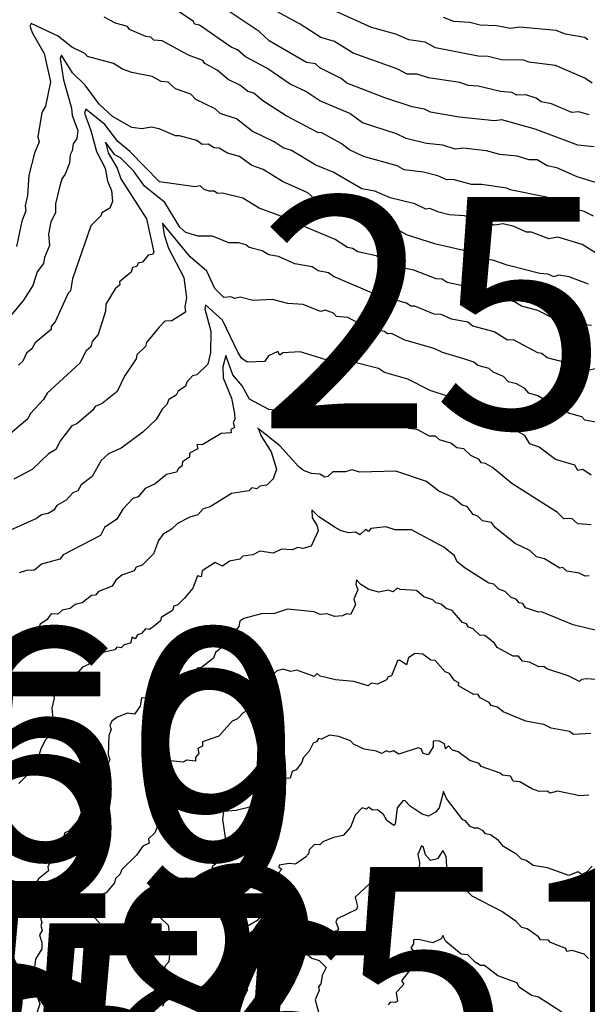
# Model space of a CAD drawing. Extents: x 526428 to 528708, y 3536777 to 3539142.
# Drawn here: x 527460 to 527574, y 3537248 to 3537446 of the extents above; entities that cross this region are included whole.
import ezdxf

# ---------------------------------------------------------------- set-up
doc = ezdxf.new("R2010")
doc.units = 0

# ---------------------------------------------------------------- blocks, each defined once
blk = doc.blocks.new('FEATURE')
at = {"layer": 'FeatureAttribs'}
blk.add_attdef('NAME', (0, 0), '', height=1, dxfattribs=at)

msp = doc.modelspace()

# ---------------------------------------------------------------- linework, layer by layer
at = {"layer": 'Contours'}
for points in [[(527575.37, 3537406.6, 263), (527573.53, 3537407.55, 263), (527571.9, 3537407.92, 263), (527570.27, 3537409.06, 263), (527565.99, 3537410.41, 263), (527558.65, 3537411.86, 263), (527558.03, 3537412.23, 263), (527552.94, 3537412.97, 263), (527550.9, 3537412.98, 263), (527547.23, 3537413.93, 263), (527546.01, 3537413.87, 263), (527544.17, 3537414.7, 263), (527541.32, 3537415.42, 263), (527537.44, 3537415.92, 263), (527536.02, 3537416.67, 263), (527529.29, 3537418.54, 263), (527526.43, 3537419.9, 263), (527524.8, 3537421.21, 263), (527520.92, 3537423.33, 263), (527520.1, 3537423.38, 263), (527513.78, 3537426.74, 263), (527509.08, 3537429.73, 263), (527507.25, 3537431.25, 263), (527506.04, 3537431.61, 263), (527504.59, 3537432.85, 263), (527502.14, 3537434.03, 263), (527499.9, 3537435.88, 263), (527497.45, 3537437.22, 263), (527497.04, 3537437.82, 263), (527494.19, 3537438.89, 263), (527488.88, 3537441.77, 263), (527487.25, 3537441.92, 263), (527486.64, 3537442.54, 263), (527485.62, 3537442.65, 263), (527482.35, 3537444.09, 263), (527481.94, 3537444.63, 263), (527479.5, 3537445.33, 263), (527477.25, 3537446.56, 263)], [(527575.96, 3537413.29, 264), (527572.09, 3537414.48, 264), (527568.07, 3537416.29, 264), (527566.08, 3537416.7, 264), (527564.09, 3537417.91, 264), (527562.5, 3537417.91, 264), (527560.05, 3537418.63, 264), (527556.59, 3537418.94, 264), (527553.94, 3537419.71, 264), (527549.25, 3537420.25, 264), (527547.62, 3537420.01, 264), (527545.17, 3537420.85, 264), (527541.91, 3537421.21, 264), (527537.83, 3537422.2, 264), (527535.89, 3537423.13, 264), (527529.06, 3537425.35, 264), (527526.52, 3537427.18, 264), (527520.49, 3537429.76, 264), (527517.67, 3537431.64, 264), (527514.58, 3537433.06, 264), (527509.88, 3537436.3, 264), (527505.6, 3537438.54, 264), (527504.01, 3537439.96, 264), (527502.74, 3537440.54, 264), (527496.41, 3537444.92, 264), (527495.39, 3537445.13, 264), (527495.15, 3537445.64, 264), (527491.72, 3537448, 264)], [(527575.53, 3537420.48, 265), (527572.27, 3537420.83, 265), (527563.71, 3537424.04, 265), (527556.98, 3537425.91, 265), (527555.55, 3537425.75, 265), (527548.42, 3537426.49, 265), (527542.71, 3537427.48, 265), (527541.49, 3537428.1, 265), (527539.04, 3537428.55, 265), (527533.53, 3537430.31, 265), (527525.94, 3537433.29, 265), (527524.76, 3537434.24, 265), (527520.48, 3537436.34, 265), (527519.66, 3537437.16, 265), (527517.83, 3537437.46, 265), (527510.36, 3537441.81, 265), (527508.36, 3537443.64, 265), (527501.9, 3537447.96, 265)], [(527574.5, 3537426.92, 266), (527572.46, 3537427.52, 266), (527571.03, 3537427.43, 266), (527566.95, 3537429.12, 266), (527564.91, 3537429.51, 266), (527563.89, 3537430.3, 266), (527561.85, 3537430.93, 266), (527560.02, 3537430.91, 266), (527559, 3537431.43, 266), (527556.76, 3537431.6, 266), (527552.27, 3537432.71, 266), (527550.24, 3537432.82, 266), (527548.6, 3537433.45, 266), (527542.28, 3537434.33, 266), (527540.04, 3537435.11, 266), (527538, 3537435.08, 266), (527536.17, 3537436.1, 266), (527527.19, 3537439.31, 266), (527523.46, 3537441.64, 266), (527520.68, 3537442.45, 266), (527516.58, 3537445.16, 266), (527511.89, 3537447.65, 266)], [(527575.09, 3537433.29, 267), (527573.66, 3537434.26, 267), (527567.75, 3537436.8, 267), (527562.45, 3537437.52, 267), (527561.43, 3537437.92, 267), (527556.95, 3537438, 267), (527554.29, 3537438.67, 267), (527552.26, 3537438.7, 267), (527543.69, 3537440.41, 267), (527541.62, 3537441.49, 267), (527538.39, 3537441.95, 267), (527535.74, 3537443.14, 267), (527530.85, 3537444.47, 267), (527523.91, 3537447.59, 267)], [(527574.25, 3537441.98, 268), (527573.64, 3537442.45, 268), (527569.77, 3537443.1, 268), (527567.93, 3537443.85, 268), (527560.6, 3537444.5, 268), (527558.76, 3537444.25, 268), (527555.91, 3537444.78, 268), (527552.65, 3537444.91, 268), (527550.61, 3537445.47, 268), (527547.35, 3537445.67, 268), (527545.31, 3537446.49, 268)], [(527575.8, 3537399.26, 262), (527573.14, 3537400.91, 262), (527568.25, 3537402.41, 262), (527566.42, 3537402.05, 262), (527562.95, 3537403.41, 262), (527561.93, 3537403.37, 262), (527559.28, 3537404.56, 262), (527557.24, 3537405.03, 262), (527555.61, 3537404.81, 262), (527551.53, 3537405.83, 262), (527549.49, 3537406.67, 262), (527546.43, 3537406.88, 262), (527544.39, 3537407.37, 262), (527542.56, 3537408.14, 262), (527541.74, 3537408.02, 262), (527539.59, 3537409.09, 262), (527534.61, 3537410.3, 262), (527531.55, 3537411.63, 262), (527528.9, 3537412.1, 262), (527523.18, 3537415.43, 262), (527519.71, 3537416.83, 262), (527514.82, 3537419.74, 262), (527513.18, 3537420.29, 262), (527511.35, 3537421.54, 262), (527506.97, 3537423.67, 262), (527503.8, 3537426.11, 262), (527500.53, 3537427.22, 262), (527499.51, 3537428.13, 262), (527495.64, 3537430.04, 262), (527494.61, 3537431.08, 262), (527491.56, 3537432.18, 262), (527490.12, 3537433.49, 262), (527488.7, 3537433.62, 262), (527486.86, 3537434.63, 262), (527482.78, 3537435.45, 262), (527480.95, 3537436.12, 262), (527479.11, 3537437.25, 262), (527473.9, 3537438.66, 262), (527473.4, 3537439.27, 262), (527470.75, 3537440.49, 262), (527468.05, 3537442.71, 262), (527462.59, 3537445.27, 262), (527462.38, 3537444.74, 262), (527462.88, 3537443.31, 262), (527465.23, 3537439.24, 262), (527466.53, 3537433.54, 262), (527465.52, 3537428.65, 262), (527464.78, 3537427.43, 262), (527463.96, 3537422.53, 262), (527464.23, 3537421.52, 262), (527463.31, 3537419.27, 262), (527462.17, 3537414.79, 262), (527461.91, 3537410.71, 262), (527461.39, 3537408.67, 262), (527461.57, 3537407.65, 262), (527460.78, 3537405.61, 262), (527459.68, 3537400.52, 262)], [(527574.39, 3537392.93, 261), (527570.51, 3537394.43, 261), (527568.47, 3537394.75, 261), (527567.45, 3537394.39, 261), (527566.23, 3537394.95, 261), (527564.6, 3537395.07, 261), (527558.08, 3537396.77, 261), (527555.22, 3537397.79, 261), (527554.4, 3537397.8, 261), (527552.98, 3537398.64, 261), (527550.53, 3537399.42, 261), (527543.8, 3537400.97, 261), (527538.09, 3537402.75, 261), (527536.46, 3537403.62, 261), (527535.44, 3537403.65, 261), (527534.42, 3537404.24, 261), (527529.53, 3537405.39, 261), (527527.28, 3537406.68, 261), (527526.47, 3537406.76, 261), (527525.85, 3537407.5, 261), (527522.49, 3537409.24, 261), (527519.32, 3537410.24, 261), (527518.1, 3537411.28, 261), (527513, 3537413.55, 261), (527509.12, 3537415.99, 261), (527506.88, 3537416.76, 261), (527504.43, 3537418.58, 261), (527501.98, 3537419.24, 261), (527500.35, 3537420.26, 261), (527499.33, 3537420.29, 261), (527498.1, 3537421.05, 261), (527496.88, 3537420.98, 261), (527495.86, 3537421.77, 261), (527492.39, 3537422.75, 261), (527491.58, 3537422.72, 261), (527488.32, 3537424.13, 261), (527486.69, 3537424.46, 261), (527484.85, 3537424.13, 261), (527482.81, 3537424.42, 261), (527478.94, 3537426.63, 261), (527476.24, 3537429.09, 261), (527473.42, 3537432.88, 261), (527470.9, 3537435.39, 261), (527468.72, 3537438.91, 261), (527468.46, 3537438.23, 261), (527469.09, 3537433.96, 261), (527470.74, 3537428.26, 261), (527470.85, 3537426.83, 261), (527472.01, 3537423.78, 261), (527471.76, 3537422.15, 261), (527471.06, 3537421.13, 261), (527470.87, 3537419.7, 261), (527470.42, 3537418.88, 261), (527470.33, 3537417.25, 261), (527469.46, 3537415.01, 261), (527468.78, 3537414.11, 261), (527468.24, 3537412.15, 261), (527467.53, 3537409.1, 261), (527467.47, 3537407.26, 261), (527466.58, 3537405.43, 261), (527466.11, 3537402.98, 261), (527466.31, 3537400.74, 261), (527465.29, 3537398.29, 261), (527465.12, 3537397.07, 261), (527463.81, 3537395.43, 261), (527462.93, 3537392.68, 261), (527461.1, 3537389.72, 261), (527455.94, 3537383.6, 261)], [(527575.02, 3537384.67, 260), (527573.59, 3537384.81, 260), (527570.53, 3537385.96, 260), (527567.24, 3537386.14, 260), (527564.21, 3537387.68, 260), (527560.95, 3537388.53, 260), (527559.52, 3537389.39, 260), (527557.07, 3537390.05, 260), (527555.85, 3537391.03, 260), (527554.42, 3537391.03, 260), (527550.75, 3537392.29, 260), (527546.06, 3537393.25, 260), (527545.04, 3537393.92, 260), (527543.82, 3537394, 260), (527539.33, 3537395.73, 260), (527535.25, 3537396.57, 260), (527531.79, 3537398.61, 260), (527528.12, 3537399.46, 260), (527527.09, 3537400.11, 260), (527526.08, 3537400.28, 260), (527523.57, 3537401.91, 260), (527517.36, 3537404.54, 260), (527514.24, 3537405.27, 260), (527512.71, 3537406.57, 260), (527508.33, 3537408.2, 260), (527505.07, 3537410.22, 260), (527500.98, 3537411.18, 260), (527499.97, 3537411.15, 260), (527499.35, 3537411.63, 260), (527498.33, 3537411.62, 260), (527497.31, 3537411.93, 260), (527496.5, 3537412.71, 260), (527495.48, 3537412.5, 260), (527488.34, 3537413.46, 260), (527482.42, 3537419.54, 260), (527479.97, 3537421.58, 260), (527477.42, 3537425.01, 260), (527473.56, 3537428.06, 260), (527473.3, 3537427.24, 260), (527474.6, 3537423.78, 260), (527475.7, 3537419.59, 260), (527477.45, 3537416.25, 260), (527477.95, 3537413.61, 260), (527478.76, 3537411.77, 260), (527478.92, 3537409.53, 260), (527478.37, 3537408.2, 260), (527476.79, 3537407.29, 260), (527476.61, 3537406.67, 260), (527474.56, 3537404.63, 260), (527470.91, 3537394.03, 260), (527470.51, 3537391.58, 260), (527470.06, 3537391.17, 260), (527467.43, 3537385.41, 260), (527466.66, 3537384.44, 260), (527466.66, 3537383.83, 260), (527463.43, 3537381.17, 260), (527462.77, 3537379.95, 260), (527461.7, 3537379.13, 260), (527460.98, 3537377.5, 260), (527460.06, 3537376.68, 260)], [(527576.06, 3537376, 259), (527573.62, 3537375.51, 259), (527569.74, 3537377.26, 259), (527566.07, 3537378.15, 259), (527565.05, 3537379.01, 259), (527564.24, 3537379.15, 259), (527559.34, 3537381.76, 259), (527558.12, 3537381.72, 259), (527555.46, 3537383.4, 259), (527551.18, 3537384.53, 259), (527550.16, 3537385.34, 259), (527546.9, 3537385.94, 259), (527544.86, 3537386.84, 259), (527543.43, 3537386.95, 259), (527539.56, 3537388.55, 259), (527538.74, 3537388.5, 259), (527537.92, 3537389.14, 259), (527531.55, 3537390.93, 259), (527523.24, 3537394.48, 259), (527522.22, 3537395.23, 259), (527520.18, 3537395.63, 259), (527518.95, 3537396.45, 259), (527515.49, 3537397.02, 259), (527512.22, 3537398.5, 259), (527510.29, 3537398.82, 259), (527508.96, 3537399.62, 259), (527506.31, 3537400.29, 259), (527505.7, 3537400.81, 259), (527504.27, 3537401.27, 259), (527502.23, 3537401.22, 259), (527498.97, 3537402.59, 259), (527496.12, 3537402.61, 259), (527493.67, 3537403.34, 259), (527492.44, 3537404.39, 259), (527489.45, 3537409.36, 259), (527485.35, 3537412.61, 259), (527483.16, 3537415.66, 259), (527480.51, 3537418.3, 259), (527479.41, 3537418.91, 259), (527477.52, 3537421.44, 259), (527478.07, 3537419.31, 259), (527479.86, 3537416.26, 259), (527480.6, 3537414.12, 259), (527485.78, 3537406.09, 259), (527487.25, 3537399.37, 259), (527486.96, 3537398.89, 259), (527486.09, 3537398.75, 259), (527484.92, 3537397.35, 259), (527484.11, 3537397.15, 259), (527483.79, 3537396.51, 259), (527482.94, 3537396.3, 259), (527482.69, 3537395.36, 259), (527480.33, 3537393.44, 259), (527480.37, 3537392.83, 259), (527479.44, 3537392, 259), (527477.6, 3537388.95, 259), (527477.5, 3537387.53, 259), (527476.07, 3537382.84, 259), (527474.86, 3537381.41, 259), (527474.61, 3537380.39, 259), (527473.65, 3537379.57, 259), (527472.35, 3537377.11, 259), (527465.84, 3537371.08, 259), (527465.1, 3537369.77, 259), (527462.41, 3537366.91, 259), (527461.98, 3537365.93, 259), (527457.51, 3537362.2, 259)], [(527576.5, 3537365.15, 258), (527573.64, 3537365.64, 258), (527573.03, 3537366.33, 258), (527570.38, 3537367.04, 258), (527569.97, 3537367.41, 258), (527569.16, 3537367.41, 258), (527568.54, 3537368.01, 258), (527567.12, 3537368.4, 258), (527565.84, 3537369.63, 258), (527564.26, 3537370.54, 258), (527562.42, 3537371.07, 258), (527561.61, 3537371.98, 258), (527559.97, 3537372.97, 258), (527558.34, 3537373.37, 258), (527557.32, 3537374.44, 258), (527555.28, 3537375.3, 258), (527554.46, 3537376, 258), (527552.22, 3537376.62, 258), (527551.4, 3537377.29, 258), (527549.57, 3537377.92, 258), (527545.08, 3537379.22, 258), (527543.45, 3537380.06, 258), (527537.54, 3537381.74, 258), (527534.88, 3537383.02, 258), (527534.07, 3537382.96, 258), (527533.46, 3537383.43, 258), (527530.4, 3537383.98, 258), (527526.11, 3537386.24, 258), (527523.87, 3537386.43, 258), (527523.26, 3537387.11, 258), (527521.63, 3537387.7, 258), (527520.61, 3537387.48, 258), (527517.14, 3537388.89, 258), (527514.08, 3537389.05, 258), (527511.03, 3537389.89, 258), (527507.15, 3537389.68, 258), (527504.5, 3537390.33, 258), (527503.49, 3537390.09, 258), (527502.67, 3537390.38, 258), (527501.24, 3537390.3, 258), (527499.48, 3537392.07, 258), (527497.88, 3537395.53, 258), (527494.5, 3537398.44, 258), (527488.98, 3537405.17, 258), (527489.3, 3537402.84, 258), (527490.13, 3537400.19, 258), (527493.21, 3537394.29, 258), (527493.75, 3537390.22, 258), (527493.44, 3537388.38, 258), (527493.59, 3537387.36, 258), (527490.86, 3537385.58, 258), (527489.44, 3537385.54, 258), (527488.28, 3537384.29, 258), (527485.78, 3537381.23, 258), (527485.58, 3537380.45, 258), (527483.84, 3537378.78, 258), (527483.66, 3537377.97, 258), (527481.36, 3537374.5, 258), (527479.84, 3537371.44, 258), (527476.87, 3537368.98, 258), (527475.43, 3537368.4, 258), (527475.02, 3537367.66, 258), (527471.77, 3537364.92, 258), (527470.75, 3537364.55, 258), (527468.52, 3537361.6, 258), (527467.58, 3537359.79, 258), (527466.08, 3537358.9, 258), (527462.83, 3537355.78, 258), (527459.16, 3537353.79, 258)], [(527574.9, 3537354.61, 257), (527573.26, 3537355.77, 257), (527572.25, 3537355.56, 257), (527571.63, 3537356.63, 257), (527567.76, 3537357.75, 257), (527564.49, 3537360.23, 257), (527562.65, 3537360.9, 257), (527561.63, 3537362.56, 257), (527559.59, 3537363.72, 257), (527558.57, 3537363.96, 257), (527557.14, 3537365.35, 257), (527555.91, 3537365.53, 257), (527554.99, 3537366.34, 257), (527554.08, 3537366.54, 257), (527553.67, 3537367.21, 257), (527552.24, 3537367.64, 257), (527551.45, 3537368.37, 257), (527548.78, 3537368.75, 257), (527547.35, 3537369.38, 257), (527546.33, 3537370.41, 257), (527542.66, 3537371.64, 257), (527538.17, 3537373.85, 257), (527533.48, 3537375.23, 257), (527532.25, 3537376.03, 257), (527526.75, 3537377.46, 257), (527525.93, 3537377.35, 257), (527524.91, 3537377.87, 257), (527524.1, 3537377.48, 257), (527521.56, 3537377.86, 257), (527516.56, 3537379.38, 257), (527513.09, 3537379.15, 257), (527512.48, 3537378.73, 257), (527512.07, 3537379.42, 257), (527510.24, 3537378.54, 257), (527509.43, 3537377.42, 257), (527505.97, 3537377.29, 257), (527504.87, 3537378.02, 257), (527504.13, 3537379.16, 257), (527501, 3537385.75, 257), (527497.58, 3537388.81, 257), (527497.47, 3537387.99, 257), (527498.65, 3537383.51, 257), (527498.57, 3537379.23, 257), (527498.02, 3537376.9, 257), (527495.82, 3537374.74, 257), (527494.96, 3537374.53, 257), (527493.83, 3537373.31, 257), (527493.55, 3537372.45, 257), (527492.13, 3537371.48, 257), (527491.67, 3537370.65, 257), (527490.2, 3537369.83, 257), (527489.85, 3537368.81, 257), (527488.87, 3537367.84, 257), (527487.66, 3537365.76, 257), (527485.02, 3537363.26, 257), (527480.68, 3537360.03, 257), (527478.1, 3537358.91, 257), (527476.68, 3537357.56, 257), (527474.85, 3537354.38, 257), (527472.65, 3537352.67, 257), (527472.01, 3537351.5, 257), (527470.99, 3537351.05, 257), (527469.63, 3537349.61, 257), (527467.74, 3537348.52, 257), (527467.18, 3537347.56, 257), (527466.04, 3537346.95, 257), (527464.68, 3537346.64, 257), (527463.67, 3537345.91, 257), (527456.54, 3537342.71, 257)], [(527574.92, 3537344.63, 256), (527572.27, 3537344.88, 256), (527571.05, 3537345.9, 256), (527569.42, 3537345.87, 256), (527568.19, 3537347.12, 256), (527559.01, 3537352.93, 256), (527555.13, 3537356.18, 256), (527553.7, 3537356.99, 256), (527552.88, 3537357.09, 256), (527552.47, 3537357.78, 256), (527550.8, 3537358.59, 256), (527549.41, 3537359.89, 256), (527547.99, 3537360.09, 256), (527546.76, 3537361.02, 256), (527544.52, 3537361.73, 256), (527543.7, 3537362.42, 256), (527542.48, 3537362.45, 256), (527540.03, 3537363.77, 256), (527538.4, 3537364.01, 256), (527537.69, 3537364.46, 256), (527535.85, 3537364.66, 256), (527534.73, 3537365.44, 256), (527529.83, 3537366.55, 256), (527528.81, 3537367.11, 256), (527523.51, 3537368.11, 256), (527520.66, 3537367.59, 256), (527519.23, 3537368.43, 256), (527518.83, 3537368.04, 256), (527516.59, 3537368.1, 256), (527514.96, 3537367.65, 256), (527514.14, 3537367.83, 256), (527512.72, 3537367.1, 256), (527511.49, 3537367.67, 256), (527510.27, 3537367.8, 256), (527506.38, 3537369.88, 256), (527504.93, 3537372.52, 256), (527503.06, 3537374.76, 256), (527501.68, 3537378.63, 256), (527501.05, 3537376.38, 256), (527501.14, 3537374.14, 256), (527502.81, 3537370.07, 256), (527503.4, 3537367.02, 256), (527503.45, 3537365.79, 256), (527503.14, 3537365.18, 256), (527503.41, 3537364.16, 256), (527502.69, 3537363.75, 256), (527502.75, 3537363.14, 256), (527500.71, 3537362.98, 256), (527497.04, 3537360.8, 256), (527495.84, 3537360.68, 256), (527496.01, 3537359.87, 256), (527494.4, 3537359.05, 256), (527494.39, 3537358.23, 256), (527492.98, 3537357.26, 256), (527492.83, 3537356.39, 256), (527492.17, 3537355.98, 256), (527491.76, 3537355.25, 256), (527489.73, 3537354.76, 256), (527487.49, 3537352.9, 256), (527485.45, 3537351.94, 256), (527484.1, 3537350.26, 256), (527483.01, 3537349.93, 256), (527481.02, 3537347.8, 256), (527479.79, 3537345.76, 256), (527477.3, 3537344.13, 256), (527476.5, 3537342.49, 256), (527469.04, 3537338.6, 256), (527468.39, 3537337.79, 256), (527464.71, 3537336.73, 256), (527463.28, 3537335.53, 256), (527461.66, 3537335.46, 256), (527460.23, 3537335, 256)], [(527574.54, 3537334.43, 255), (527573.73, 3537334.38, 255), (527572.51, 3537334.95, 255), (527570.06, 3537335.37, 255), (527569.24, 3537336.08, 255), (527568.63, 3537335.95, 255), (527565.57, 3537337.84, 255), (527563.94, 3537338.23, 255), (527562.64, 3537339.47, 255), (527559.65, 3537340.88, 255), (527555.77, 3537344.03, 255), (527554.95, 3537345.1, 255), (527553.12, 3537345.46, 255), (527552.2, 3537346.37, 255), (527551.28, 3537346.7, 255), (527550.06, 3537348.3, 255), (527549.04, 3537348.61, 255), (527547.09, 3537350.22, 255), (527544.34, 3537351.39, 255), (527541.89, 3537353.37, 255), (527535.77, 3537355.39, 255), (527528.44, 3537355.22, 255), (527527.01, 3537355.67, 255), (527525.59, 3537355.26, 255), (527523.14, 3537355.27, 255), (527522.12, 3537354.35, 255), (527521.51, 3537354.24, 255), (527520.49, 3537354.85, 255), (527518.86, 3537354.95, 255), (527517.23, 3537355.55, 255), (527516.21, 3537356.34, 255), (527512.48, 3537360.52, 255), (527508.24, 3537363.93, 255), (527508.68, 3537362.55, 255), (527510.72, 3537359.29, 255), (527511.82, 3537355.83, 255), (527511.12, 3537353.87, 255), (527509.9, 3537352.63, 255), (527508.48, 3537352.41, 255), (527507.87, 3537351.9, 255), (527506.85, 3537352.09, 255), (527506.24, 3537351.45, 255), (527502.78, 3537350.96, 255), (527498.5, 3537348.28, 255), (527497.08, 3537347.85, 255), (527496.06, 3537346.64, 255), (527494.43, 3537346.2, 255), (527491.99, 3537344.91, 255), (527490.77, 3537343.76, 255), (527489.01, 3537342.73, 255), (527488.15, 3537341.51, 255), (527487.12, 3537338.86, 255), (527484.88, 3537336.54, 255), (527483.66, 3537336.12, 255), (527483.26, 3537335.43, 255), (527480.81, 3537334.57, 255), (527479.59, 3537333.52, 255), (527478.89, 3537332.31, 255), (527476.14, 3537331.29, 255), (527475.53, 3537330.54, 255), (527474.71, 3537330.5, 255), (527472.88, 3537328.99, 255), (527471.43, 3537328.63, 255), (527470.44, 3537327.86, 255), (527468.81, 3537327.55, 255), (527468, 3537326.73, 255), (527466.6, 3537326.78, 255), (527465.76, 3537325.57, 255), (527464.45, 3537324.74, 255), (527464.13, 3537324.02, 255), (527460.47, 3537322.15, 255), (527459.66, 3537321.38, 255)], [(527508.04, 3537364.11, 255), (527508.03, 3537363.97, 255)], [(527576, 3537323.47, 254), (527571.31, 3537324.58, 254), (527564.99, 3537327.2, 254), (527564.38, 3537327.14, 254), (527561.72, 3537328.02, 254), (527561.22, 3537328.87, 254), (527560.5, 3537328.99, 254), (527559.89, 3537329.7, 254), (527558.87, 3537330.05, 254), (527557.66, 3537331.3, 254), (527556.42, 3537331.71, 254), (527555.4, 3537332.71, 254), (527554.42, 3537332.92, 254), (527549.68, 3537335.97, 254), (527548.05, 3537337.2, 254), (527547.49, 3537338.41, 254), (527545.39, 3537340.2, 254), (527538.86, 3537343.66, 254), (527535.6, 3537343.64, 254), (527533.77, 3537344.28, 254), (527530.71, 3537343.94, 254), (527530.3, 3537343.34, 254), (527529.69, 3537343.69, 254), (527528.52, 3537342.63, 254), (527527.66, 3537343.18, 254), (527526.34, 3537343.04, 254), (527524.8, 3537343.42, 254), (527523.58, 3537344.14, 254), (527520.31, 3537346.24, 254), (527518.88, 3537347.64, 254), (527518.95, 3537346.07, 254), (527519.91, 3537344.6, 254), (527520.2, 3537343.43, 254), (527518.79, 3537340.37, 254), (527517.07, 3537339.88, 254), (527516.05, 3537340.1, 254), (527515.03, 3537339.61, 254), (527512.79, 3537339.76, 254), (527511.16, 3537338.99, 254), (527508.51, 3537339.34, 254), (527507.09, 3537338.66, 254), (527505.05, 3537338.33, 254), (527504.44, 3537337.75, 254), (527502.41, 3537337.33, 254), (527500.98, 3537336.38, 254), (527499.55, 3537337.1, 254), (527496.89, 3537335.42, 254), (527496.71, 3537334.21, 254), (527495.98, 3537334.4, 254), (527495.07, 3537331.95, 254), (527493.39, 3537329.91, 254), (527492.04, 3537328.62, 254), (527491.22, 3537328.34, 254), (527490.94, 3537327.46, 254), (527488.69, 3537326.02, 254), (527488.54, 3537325.41, 254), (527487.36, 3537324.36, 254), (527486.34, 3537323.67, 254), (527485.53, 3537323.78, 254), (527484.72, 3537322.86, 254), (527483.93, 3537322.55, 254), (527483.5, 3537321.78, 254), (527482.89, 3537322.09, 254), (527482.54, 3537320.91, 254), (527481.26, 3537320.54, 254), (527480.65, 3537319.94, 254), (527479.83, 3537320.12, 254), (527479.43, 3537319.56, 254), (527475.15, 3537318.62, 254), (527474.14, 3537316.59, 254), (527472.92, 3537316.07, 254), (527472.09, 3537315.18, 254), (527469.46, 3537314.35, 254), (527468.44, 3537313.34, 254), (527467.42, 3537313.09, 254), (527466.96, 3537311.3, 254), (527467.24, 3537309.87, 254), (527466.75, 3537307.83, 254), (527467.06, 3537305.18, 254), (527466.36, 3537303.96, 254), (527466.4, 3537302.53, 254), (527465.49, 3537301.51, 254), (527464.54, 3537299.68, 254), (527463.88, 3537297.43, 254), (527462.17, 3537295.27, 254), (527462.04, 3537294.58, 254), (527460.17, 3537292.74, 254)], [(527579.49, 3537313.31, 253), (527573.99, 3537313.73, 253), (527572.97, 3537313.63, 253), (527572.56, 3537313.24, 253), (527570.32, 3537314.37, 253), (527566.04, 3537315.73, 253), (527565.42, 3537316.23, 253), (527564.41, 3537316.13, 253), (527562.57, 3537317.1, 253), (527561.14, 3537317.29, 253), (527560.32, 3537318.29, 253), (527559.31, 3537318.32, 253), (527556.04, 3537320.04, 253), (527555.52, 3537320.91, 253), (527553.59, 3537322.44, 253), (527552.58, 3537322.53, 253), (527551.25, 3537323.75, 253), (527550.32, 3537324.11, 253), (527549.92, 3537324.75, 253), (527549.1, 3537325.05, 253), (527547.06, 3537327.45, 253), (527545.83, 3537327.84, 253), (527544.81, 3537328.72, 253), (527543.79, 3537328.97, 253), (527543.18, 3537329.62, 253), (527541.34, 3537330.18, 253), (527539.88, 3537331.46, 253), (527536.65, 3537331.64, 253), (527536.04, 3537331.95, 253), (527535.23, 3537331.2, 253), (527534.21, 3537331.53, 253), (527532.37, 3537331.11, 253), (527530.34, 3537331.67, 253), (527528.7, 3537332.69, 253), (527527.89, 3537333.62, 253), (527527.7, 3537332.65, 253), (527528.11, 3537331.63, 253), (527527.31, 3537329.8, 253), (527527.68, 3537328.57, 253), (527526.68, 3537326.63, 253), (527525.87, 3537326.82, 253), (527525.05, 3537326.39, 253), (527523.42, 3537326.27, 253), (527521.99, 3537326.8, 253), (527520.57, 3537326.65, 253), (527519.34, 3537327.21, 253), (527514.05, 3537327.75, 253), (527511.4, 3537326.84, 253), (527508.75, 3537326.78, 253), (527505.29, 3537325.83, 253), (527504.48, 3537325.32, 253), (527504.27, 3537324.27, 253), (527503.49, 3537323.21, 253), (527502.24, 3537322.22, 253), (527502.02, 3537320.97, 253), (527499.6, 3537319.05, 253), (527499.2, 3537317.88, 253), (527496.76, 3537316.03, 253), (527495.94, 3537315.91, 253), (527495.31, 3537315.04, 253), (527493.27, 3537313.61, 253), (527492.69, 3537312.45, 253), (527491.67, 3537312.62, 253), (527490.05, 3537311.47, 253), (527487.81, 3537310.73, 253), (527486.38, 3537310.63, 253), (527485.57, 3537309.86, 253), (527484.75, 3537309.92, 253), (527484.45, 3537308.29, 253), (527483.31, 3537306.65, 253), (527481.91, 3537306.87, 253), (527479.87, 3537306.06, 253), (527478.81, 3537305.22, 253), (527478.42, 3537304.4, 253), (527478.63, 3537303.59, 253), (527478.21, 3537302.36, 253), (527478.07, 3537298.49, 253), (527478.38, 3537297.47, 253), (527477.77, 3537296.25, 253), (527477.09, 3537295.63, 253), (527475.05, 3537290.54, 253), (527474.54, 3537288.29, 253), (527474.01, 3537287.93, 253), (527473.2, 3537286.15, 253), (527472.39, 3537285.71, 253), (527470.15, 3537283.17, 253), (527469.34, 3537282.83, 253), (527468.8, 3537280.74, 253), (527467.69, 3537279.92, 253), (527467.43, 3537278.7, 253), (527465.95, 3537276.05, 253), (527466.11, 3537275.23, 253), (527464.11, 3537273.6, 253), (527463.1, 3537271.96, 253), (527462.24, 3537271.44, 253), (527460.92, 3537269.51, 253), (527464.45, 3537266.06, 253), (527464.75, 3537264.84, 253), (527464.55, 3537264.22, 253), (527464.84, 3537263.21, 253), (527464.27, 3537262.39, 253), (527464.79, 3537260.76, 253), (527464.79, 3537259.54, 253), (527463.49, 3537257.5, 253), (527462.91, 3537252.61, 253), (527464.35, 3537248.54, 253), (527463.72, 3537246.5, 253)], [(527574.83, 3537302.8, 252), (527571.37, 3537302.57, 252), (527570.55, 3537303.14, 252), (527566.88, 3537303.84, 252), (527565.46, 3537304.6, 252), (527561.79, 3537305.24, 252), (527557.3, 3537307.15, 252), (527556.14, 3537308.07, 252), (527554.85, 3537308.36, 252), (527554.44, 3537308.98, 252), (527552.69, 3537309.9, 252), (527552.19, 3537310.67, 252), (527551.38, 3537310.61, 252), (527548.33, 3537312.33, 252), (527548.38, 3537312.94, 252), (527547.5, 3537313.44, 252), (527546.48, 3537314.81, 252), (527545.66, 3537315.15, 252), (527543.64, 3537317.41, 252), (527542.8, 3537317.52, 252), (527541.17, 3537318.67, 252), (527539.54, 3537318.82, 252), (527538.32, 3537317.93, 252), (527537.92, 3537316.57, 252), (527536.49, 3537317.46, 252), (527536.08, 3537317.33, 252), (527534.87, 3537314.33, 252), (527534.21, 3537314.13, 252), (527533.85, 3537313.51, 252), (527532.08, 3537312.69, 252), (527530.79, 3537312.85, 252), (527530.18, 3537312.37, 252), (527527.33, 3537313.18, 252), (527523.66, 3537313.54, 252), (527520.55, 3537314.29, 252), (527519.99, 3537314.8, 252), (527519.38, 3537314.19, 252), (527515.91, 3537315.51, 252), (527514.69, 3537315.19, 252), (527513.06, 3537315.67, 252), (527511.84, 3537315.26, 252), (527510.86, 3537314.27, 252), (527509.79, 3537311.41, 252), (527508.59, 3537309.95, 252), (527507.57, 3537309.3, 252), (527506.59, 3537307.74, 252), (527505.14, 3537306.89, 252), (527503.97, 3537305.69, 252), (527502.94, 3537305.28, 252), (527500.26, 3537302.21, 252), (527497, 3537301.08, 252), (527497, 3537300.24, 252), (527496.03, 3537299.76, 252), (527496.22, 3537298.74, 252), (527495.58, 3537297.93, 252), (527495.59, 3537297.23, 252), (527493.75, 3537297.44, 252), (527493.14, 3537297.01, 252), (527490.49, 3537297.26, 252), (527488.45, 3537296.89, 252), (527489.15, 3537294.44, 252), (527489.65, 3537293.83, 252), (527490.06, 3537289.35, 252), (527489.02, 3537285.68, 252), (527488.31, 3537285.07, 252), (527487.44, 3537282.83, 252), (527486.15, 3537281.6, 252), (527486.26, 3537280.76, 252), (527484.99, 3537280.17, 252), (527483.72, 3537278.33, 252), (527480.77, 3537275.47, 252), (527480.4, 3537274.45, 252), (527479.5, 3537273.64, 252), (527479.35, 3537272.81, 252), (527477.64, 3537270.78, 252), (527473.16, 3537269.34, 252), (527474.73, 3537267.51, 252), (527475.29, 3537265.87, 252), (527476.29, 3537264.87, 252), (527476.69, 3537263.24, 252), (527476.21, 3537262.22, 252), (527476.08, 3537258.14, 252), (527475.36, 3537257.33, 252), (527475.72, 3537255.9, 252), (527474.23, 3537252.84, 252), (527475.19, 3537251.82, 252), (527475.91, 3537250.4, 252), (527475.78, 3537249.79, 252), (527476.29, 3537248.77, 252), (527476.58, 3537246.33, 252)], [(527574.46, 3537290.38, 251), (527572.63, 3537290.24, 251), (527568.14, 3537291.18, 251), (527566.72, 3537290.8, 251), (527566.1, 3537291.18, 251), (527564.47, 3537291.1, 251), (527563.05, 3537291.64, 251), (527560.6, 3537293.09, 251), (527559.27, 3537293.21, 251), (527558.76, 3537294.22, 251), (527557.13, 3537294.38, 251), (527556.67, 3537294.83, 251), (527552.84, 3537296.14, 251), (527552.44, 3537296.74, 251), (527550.6, 3537297.33, 251), (527548.27, 3537299.09, 251), (527547.13, 3537299.42, 251), (527546.33, 3537300.3, 251), (527545.7, 3537299.69, 251), (527545.48, 3537300.71, 251), (527544.39, 3537301.32, 251), (527543.25, 3537301.2, 251), (527543.24, 3537300.09, 251), (527542.24, 3537298.5, 251), (527541.22, 3537298.73, 251), (527540.81, 3537299.68, 251), (527540.2, 3537299.87, 251), (527536.33, 3537298.62, 251), (527535.31, 3537299.32, 251), (527534.5, 3537299.05, 251), (527533.89, 3537299.29, 251), (527532.87, 3537298.76, 251), (527531.85, 3537299.23, 251), (527529.37, 3537299.65, 251), (527527.27, 3537300.66, 251), (527526.67, 3537301.27, 251), (527524.3, 3537302.17, 251), (527522.47, 3537302.44, 251), (527520.84, 3537301.62, 251), (527520.23, 3537301.75, 251), (527519.82, 3537301.09, 251), (527519.17, 3537300.84, 251), (527518.34, 3537299.21, 251), (527517.18, 3537297.92, 251), (527516.89, 3537296.96, 251), (527515.76, 3537295.47, 251), (527514.94, 3537295.13, 251), (527514.54, 3537293.79, 251), (527512.91, 3537293.72, 251), (527511.29, 3537291.84, 251), (527507.63, 3537289.49, 251), (527507.02, 3537288.11, 251), (527503.76, 3537287.35, 251), (527501.17, 3537287.14, 251), (527500.96, 3537285.51, 251), (527501.61, 3537281.44, 251), (527501.54, 3537280.03, 251), (527500.54, 3537277.36, 251), (527498.9, 3537276.04, 251), (527498.42, 3537274.1, 251), (527497.69, 3537273.52, 251), (527497.42, 3537272.67, 251), (527496.44, 3537272.05, 251), (527496.79, 3537271.44, 251), (527494.28, 3537269.81, 251), (527489.46, 3537268.57, 251), (527487.06, 3537267.75, 251), (527486.81, 3537267.34, 251), (527487.26, 3537266.32, 251), (527488.44, 3537265.92, 251), (527490.07, 3537264.29, 251), (527490.53, 3537261.03, 251), (527491.03, 3537260.02, 251), (527490.46, 3537259.2, 251), (527490.24, 3537256.96, 251), (527489.46, 3537256.14, 251), (527489.15, 3537254.92, 251), (527488.31, 3537253.69, 251), (527488.97, 3537252.68, 251), (527488.21, 3537251.86, 251), (527489.06, 3537251.45, 251), (527488.88, 3537250.64, 251), (527489.3, 3537248.81, 251), (527488.93, 3537247.99, 251)], [(527575.11, 3537276.16, 250), (527573.96, 3537274.91, 250), (527573.08, 3537274.5, 250), (527572.26, 3537275.02, 250), (527570.43, 3537274.25, 250), (527566.14, 3537275.78, 250), (527563.29, 3537276.29, 250), (527561.86, 3537277.28, 250), (527560.92, 3537277.52, 250), (527560.02, 3537278.5, 250), (527557.37, 3537280.09, 250), (527556.35, 3537281.31, 250), (527554.72, 3537282.45, 250), (527553.7, 3537282.62, 250), (527553.29, 3537283.26, 250), (527552.27, 3537283.79, 250), (527551.45, 3537283.75, 250), (527550.64, 3537284.13, 250), (527549.72, 3537285.24, 250), (527549.19, 3537285.44, 250), (527545.94, 3537289.71, 250), (527545.32, 3537291.1, 250), (527544.44, 3537287.87, 250), (527543.7, 3537286.98, 250), (527542.28, 3537286.21, 250), (527541.05, 3537286.6, 250), (527538.6, 3537288.16, 250), (527537.58, 3537289.33, 250), (527537.17, 3537289.28, 250), (527536.05, 3537287.85, 250), (527535.62, 3537284.59, 250), (527535.35, 3537284.29, 250), (527533.92, 3537285.33, 250), (527533.31, 3537286.5, 250), (527532.08, 3537287.45, 250), (527531.07, 3537287.37, 250), (527530.25, 3537287.96, 250), (527529.84, 3537287.61, 250), (527529.03, 3537287.86, 250), (527527.59, 3537286.4, 250), (527526.64, 3537283.95, 250), (527525.18, 3537282.32, 250), (527523.28, 3537281.9, 250), (527521.1, 3537281.03, 250), (527520.49, 3537280.46, 250), (527519.47, 3537280.51, 250), (527518.4, 3537279.45, 250), (527518.25, 3537278.63, 250), (527517.64, 3537277.94, 250), (527515.61, 3537276.53, 250), (527514.39, 3537276.69, 250), (527512.35, 3537276.38, 250), (527512.31, 3537275.97, 250), (527512.92, 3537275.56, 250), (527512.36, 3537274.95, 250), (527512.37, 3537274.13, 250), (527512.04, 3537273.72, 250), (527511.73, 3537272.3, 250), (527511.89, 3537271.08, 250), (527511.44, 3537270.06, 250), (527511.65, 3537268.83, 250), (527511.16, 3537268.02, 250), (527509.07, 3537266.59, 250), (527507.9, 3537265.15, 250), (527506.27, 3537264.25, 250), (527504.84, 3537263.92, 250), (527504.07, 3537263.11, 250), (527502.15, 3537262.29, 250), (527502.4, 3537261.73, 250), (527504.04, 3537260.39, 250), (527504.5, 3537259.03, 250), (527505.39, 3537258.43, 250), (527505.56, 3537257, 250), (527505.28, 3537255.13, 250), (527506.05, 3537253.33, 250), (527505.5, 3537252.31, 250), (527505.98, 3537251.3, 250), (527504.42, 3537248.24, 250)], [(527574.42, 3537257.59, 249), (527573.53, 3537258.48, 249), (527571.08, 3537259.19, 249), (527570.06, 3537259, 249), (527569.82, 3537259.62, 249), (527566.8, 3537260.84, 249), (527566.39, 3537261.28, 249), (527564.76, 3537261.36, 249), (527564.35, 3537261.94, 249), (527562.1, 3537263.54, 249), (527561, 3537263.87, 249), (527559.86, 3537265.04, 249), (527557, 3537267.04, 249), (527551.08, 3537270.13, 249), (527550.16, 3537270.97, 249), (527547.41, 3537271.95, 249), (527546.18, 3537273.27, 249), (527545.87, 3537278.09, 249), (527545.15, 3537279.29, 249), (527544.13, 3537277.62, 249), (527542.71, 3537277.29, 249), (527541.69, 3537278.43, 249), (527541.27, 3537279.87, 249), (527540.87, 3537280.22, 249), (527540.16, 3537278.49, 249), (527540.48, 3537276.86, 249), (527540.36, 3537274.62, 249), (527539.82, 3537273.19, 249), (527538.85, 3537272.64, 249), (527537.63, 3537272.58, 249), (527533.75, 3537274.21, 249), (527532.12, 3537273.7, 249), (527530.39, 3537272.55, 249), (527527.6, 3537269.9, 249), (527528.09, 3537268.06, 249), (527527.89, 3537267.45, 249), (527523.99, 3537265.59, 249), (527523.72, 3537264.99, 249), (527524.23, 3537263.57, 249), (527524, 3537263.16, 249), (527523.39, 3537263.01, 249), (527522.58, 3537261.99, 249), (527520.06, 3537260.5, 249), (527519.49, 3537259.48, 249), (527517.93, 3537258.46, 249), (527518.92, 3537257.68, 249), (527520.35, 3537257.2, 249), (527521.75, 3537255.82, 249), (527520.97, 3537254.19, 249), (527520.7, 3537252.56, 249), (527520.27, 3537251.95, 249), (527520.36, 3537251.21, 249), (527519.6, 3537249.3, 249), (527520.48, 3537245.83, 249)], [(527569.07, 3537246.86, 248), (527564.38, 3537249.84, 248), (527562.95, 3537250.2, 248), (527560.5, 3537251.85, 248), (527560.09, 3537252.75, 248), (527556.22, 3537254.17, 248), (527553.56, 3537256.23, 248), (527552.75, 3537256.23, 248), (527551.73, 3537256.83, 248), (527550.18, 3537258.34, 248), (527548.87, 3537258.47, 248), (527545.81, 3537261.04, 248), (527545.19, 3537262.25, 248), (527544.86, 3537261.59, 248), (527543.16, 3537260.77, 248), (527540.31, 3537261.45, 248), (527539.29, 3537261.37, 248), (527539.26, 3537260.55, 248), (527538.78, 3537259.74, 248), (527539.43, 3537258.92, 248), (527539.62, 3537257.5, 248), (527538.89, 3537256.77, 248), (527538.04, 3537256.48, 248), (527538.68, 3537255.46, 248), (527536.86, 3537253.16, 248), (527537.26, 3537252.6, 248), (527537.16, 3537252.2, 248), (527535.79, 3537250.77, 248), (527536.06, 3537249.05, 248), (527535.65, 3537248.77, 248), (527534.63, 3537248.83, 248), (527534.24, 3537248.32, 248)]]:
    msp.add_polyline3d(points, dxfattribs=at)

# ---------------------------------------------------------------- block references
at = {"layer": 'FeatureAttribs'}
ref = msp.add_blockref('FEATURE', (527508.03, 3537364.04), dxfattribs=at)
ref.add_attrib('NAME', '255', (527508.03, 3537364.04), dxfattribs={"height": 46.373})
ref = msp.add_blockref('FEATURE', (527411.3, 3537277.42), dxfattribs=at)
ref.add_attrib('NAME', '260', (527411.3, 3537277.42), dxfattribs={"height": 46.373})
ref = msp.add_blockref('FEATURE', (527411.88, 3537268.82), dxfattribs=at)
ref.add_attrib('NAME', '259', (527411.88, 3537268.82), dxfattribs={"height": 46.373})
ref = msp.add_blockref('FEATURE', (527488.54, 3537229.58), dxfattribs=at)
ref.add_attrib('NAME', '251', (527488.54, 3537229.58), dxfattribs={"height": 46.373})
ref = msp.add_blockref('FEATURE', (527405.65, 3537226.81), dxfattribs=at)
ref.add_attrib('NAME', '258', (527405.65, 3537226.81), dxfattribs={"height": 46.373})
ref = msp.add_blockref('FEATURE', (527412.87, 3537224.29), dxfattribs=at)
ref.add_attrib('NAME', '257', (527412.87, 3537224.29), dxfattribs={"height": 46.373})
ref = msp.add_blockref('FEATURE', (527424.23, 3537218.31), dxfattribs=at)
ref.add_attrib('NAME', '256', (527424.23, 3537218.31), dxfattribs={"height": 46.373})
ref = msp.add_blockref('FEATURE', (527431.26, 3537216.79), dxfattribs=at)
ref.add_attrib('NAME', '255', (527431.26, 3537216.79), dxfattribs={"height": 46.373})

doc.saveas('drawing.dxf')
